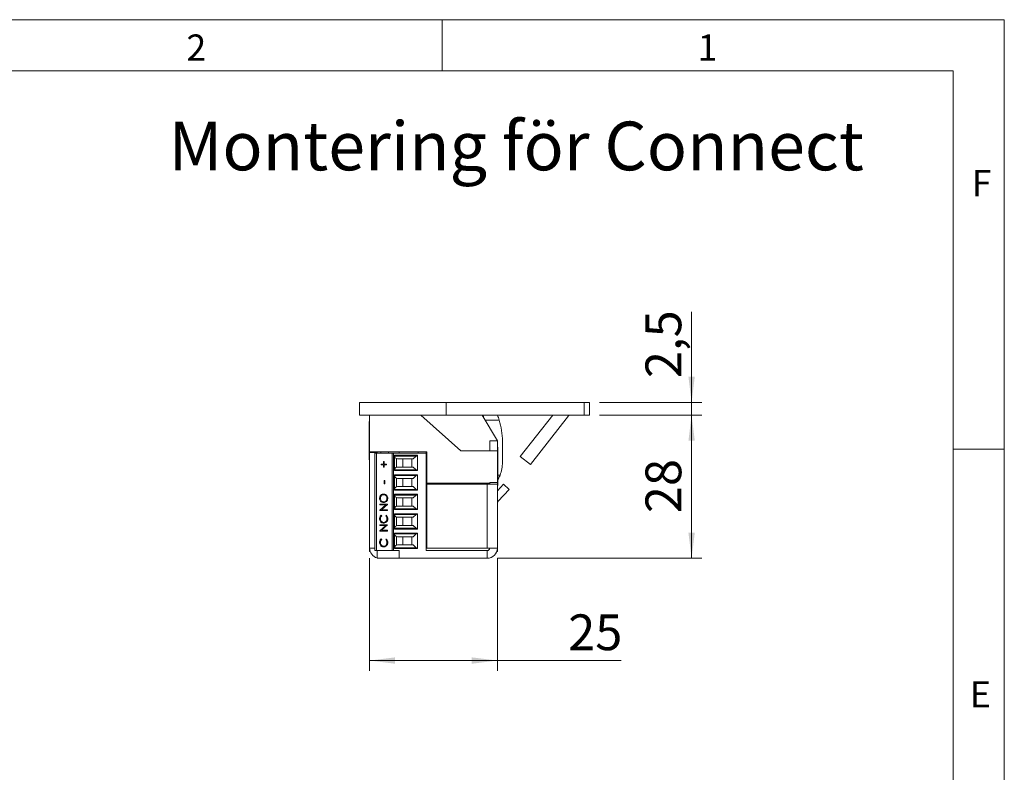
# Model space of a CAD drawing. Units: millimetres. Extents: x 0 to 210, y 0 to 297.
# Drawn here: x 114 to 210, y 223 to 297 of the extents above; entities that cross this region are included whole.
import ezdxf

# ---------------------------------------------------------------- set-up
doc = ezdxf.new("R2010")
doc.units = ezdxf.units.MM
doc.styles.add('SLDTEXTSTYLE0', font='TXT', dxfattribs={"width": 0.75})
doc.dimstyles.new('SLDDIMSTYLE0', dxfattribs={"dimtxt": 3.5, "dimasz": 2.5, "dimexe": 0, "dimexo": 0.0625, "dimgap": 0.875, "dimtad": 1, "dimdec": 1, "dimlfac": 2, "dimrnd": 1e-09, "dimzin": 12, "dimdsep": 46, "dimtxsty": 'SLDTEXTSTYLE0', "dimsah": 1, "dimcen": 0.09, "dimadec": 0, "dimazin": 3, "dimtfac": 1, "dimtofl": 0, "dimtmove": 0, "dimatfit": 3, "dimfxl": 0, "dimfrac": 2, "dimtolj": 1, "dimtzin": 12, "dimarcsym": 0})
doc.dimstyles.new('SLDDIMSTYLE4', dxfattribs={"dimtxt": 3.5, "dimasz": 2.5, "dimexe": 0, "dimexo": 0.0625, "dimgap": 0.875, "dimtad": 1, "dimdec": 1, "dimlfac": 2, "dimrnd": 1e-09, "dimzin": 12, "dimdsep": 46, "dimtxsty": 'SLDTEXTSTYLE0', "dimsah": 1, "dimcen": 0.09, "dimadec": 0, "dimazin": 3, "dimtfac": 1, "dimtmove": 0, "dimatfit": 0, "dimfxl": 0, "dimfrac": 2, "dimtolj": 1, "dimtzin": 12, "dimarcsym": 0})

# ---------------------------------------------------------------- blocks, each defined once
blk = doc.blocks.new('_D_23')
at = {"color": 7, "linetype": 'Continuous', "lineweight": 0}
for p, q in [((179.415, 259.579), (179.415, 268.418)), ((170.415, 259.579), (180.415, 259.579)), ((179.415, 259.579), (179.415, 258.329)), ((170.415, 258.329), (180.415, 258.329)), ((179.415, 258.329), (179.415, 255.829))]:
    blk.add_line(p, q, dxfattribs=at)
for points in [[(179.415, 259.579), (179.725, 262.079), (179.105, 262.079)], [(179.415, 258.329), (179.105, 255.829), (179.725, 255.829)]]:
    blk.add_solid(points, dxfattribs=at)
at = {"color": 7, "linetype": 'Continuous', "lineweight": 0, "insert": (174.903, 261.953), "char_height": 3.5, "attachment_point": 1, "rotation": 90, "style": 'SLDTEXTSTYLE0'}
blk.add_mtext('2,5', dxfattribs=at)
blk = doc.blocks.new('_D_24')
at = {"color": 7, "linetype": 'Continuous', "lineweight": 0}
for p, q in [((170.415, 258.329), (180.415, 258.329)), ((179.415, 258.329), (179.415, 244.329)), ((160.415, 244.329), (180.415, 244.329))]:
    blk.add_line(p, q, dxfattribs=at)
for points in [[(179.415, 258.329), (179.105, 255.829), (179.725, 255.829)], [(179.415, 244.329), (179.725, 246.829), (179.105, 246.829)]]:
    blk.add_solid(points, dxfattribs=at)
at = {"color": 7, "linetype": 'Continuous', "lineweight": 0, "insert": (174.903, 248.742), "char_height": 3.5, "attachment_point": 1, "rotation": 90, "style": 'SLDTEXTSTYLE0'}
blk.add_mtext('28', dxfattribs=at)
blk = doc.blocks.new('_D_25')
at = {"color": 7, "linetype": 'Continuous', "lineweight": 0}
for p, q in [((147.915, 244.329), (147.915, 233.329)), ((160.415, 244.329), (160.415, 233.329)), ((147.915, 234.329), (160.415, 234.329)), ((160.415, 234.329), (172.512, 234.329))]:
    blk.add_line(p, q, dxfattribs=at)
for points in [[(147.915, 234.329), (150.415, 234.019), (150.415, 234.639)], [(160.415, 234.329), (157.915, 234.639), (157.915, 234.019)]]:
    blk.add_solid(points, dxfattribs=at)
at = {"color": 7, "linetype": 'Continuous', "lineweight": 0, "insert": (167.34, 238.84), "char_height": 3.5, "attachment_point": 1, "style": 'SLDTEXTSTYLE0'}
blk.add_mtext('25', dxfattribs=at)

msp = doc.modelspace()

# ---------------------------------------------------------------- linework, layer by layer
at = {"color": 7, "linetype": 'Continuous', "lineweight": 0}
for p, q in [((0, 297), (210, 297)), ((155, 292), (155, 297)), ((210, 297), (210, 0)), ((205, 292), (25, 292)), ((205, 292), (25, 292)), ((205, 5), (205, 292)), ((210, 255), (205, 255))]:
    msp.add_line(p, q, dxfattribs=at)
at = {"color": 7, "linetype": 'Continuous', "lineweight": 15}
for p, q in [((146.915, 258.329), (146.915, 259.579)), ((146.915, 259.579), (155.415, 259.579)), ((155.415, 259.579), (155.415, 258.329)), ((168.915, 259.579), (155.415, 259.579)), ((168.915, 258.329), (168.915, 259.579)), ((168.915, 259.579), (169.415, 259.579)), ((169.415, 259.579), (169.415, 258.329)), ((155.415, 258.329), (146.915, 258.329)), ((147.915, 254.729), (147.915, 258.329)), ((156.83, 254.829), (152.943, 258.329)), ((168.915, 258.329), (155.415, 258.329)), ((160.415, 255.829), (158.915, 258.329)), ((162.659, 254.272), (165.828, 258.329)), ((163.644, 253.502), (167.37, 258.271)), ((169.415, 258.329), (168.915, 258.329)), ((147.915, 257.704), (147.869, 257.704)), ((147.869, 256.905), (147.869, 257.704)), ((159.21, 257.836), (160.597, 257.838)), ((147.869, 253.954), (147.869, 256.905)), ((159.665, 254.829), (159.665, 255.829)), ((159.665, 255.829), (160.415, 255.829)), ((160.415, 254.829), (160.415, 255.829)), ((160.915, 253.707), (160.912, 255.794)), ((147.915, 254.729), (153.515, 254.729)), ((147.915, 254.729), (147.915, 254.679)), ((148.665, 254.679), (147.915, 254.679)), ((147.915, 254.679), (147.915, 245.329)), ((148.415, 245.079), (148.415, 254.604)), ((148.6, 254.604), (148.415, 254.604)), ((148.6, 254.604), (148.6, 245.079)), ((148.6, 254.604), (150.115, 254.604)), ((148.665, 254.729), (148.665, 254.679)), ((148.665, 254.679), (148.665, 254.604)), ((149.015, 254.604), (149.015, 254.729)), ((149.765, 254.604), (149.765, 254.729)), ((150.115, 254.604), (150.115, 245.079)), ((150.115, 254.604), (150.265, 254.604)), ((150.265, 254.604), (150.265, 245.079)), ((153.465, 254.604), (150.265, 254.604)), ((150.365, 254.4), (152.615, 254.4)), ((150.365, 252.902), (150.365, 254.4)), ((152.459, 254.328), (150.365, 254.328)), ((150.776, 254.604), (150.834, 254.729)), ((152.459, 254.328), (152.182, 254.051)), ((152.615, 254.4), (152.615, 252.902)), ((152.665, 254.604), (152.665, 254.729)), ((153.465, 254.604), (153.465, 254.729)), ((153.465, 245.079), (153.465, 254.604)), ((153.515, 254.729), (153.515, 251.679)), ((160.415, 254.829), (156.83, 254.829)), ((160.46, 255.204), (160.415, 255.204)), ((160.415, 251.729), (160.415, 254.829)), ((160.46, 255.204), (160.46, 251.512)), ((162.659, 254.272), (163.644, 253.502)), ((147.869, 253.954), (147.915, 253.954)), ((147.897, 252.829), (147.897, 253.954)), ((149.04, 253.545), (149.266, 253.545)), ((149.04, 253.474), (149.04, 253.545)), ((149.266, 253.474), (149.04, 253.474)), ((149.042, 253.474), (149.042, 253.545)), ((149.266, 253.779), (149.335, 253.779)), ((149.266, 253.545), (149.266, 253.779)), ((149.268, 253.545), (149.266, 253.545)), ((149.266, 253.24), (149.266, 253.474)), ((149.268, 253.474), (149.266, 253.474)), ((149.268, 253.545), (149.268, 253.779)), ((149.268, 253.24), (149.268, 253.474)), ((149.335, 253.779), (149.335, 253.545)), ((149.335, 253.545), (149.561, 253.545)), ((149.335, 253.474), (149.335, 253.24)), ((149.561, 253.474), (149.335, 253.474)), ((149.561, 253.545), (149.561, 253.474)), ((150.55, 254.073), (150.633, 254.051)), ((150.55, 254.073), (150.55, 253.229)), ((152.182, 254.051), (150.633, 254.051)), ((151.165, 254.051), (151.165, 253.251)), ((152.04, 253.251), (152.04, 254.051)), ((153.465, 253.876), (153.515, 253.876)), ((153.515, 253.426), (153.465, 253.426)), ((147.897, 251.429), (147.897, 252.829)), ((149.335, 253.24), (149.266, 253.24)), ((150.365, 252.974), (152.459, 252.974)), ((152.615, 252.902), (150.365, 252.902)), ((150.365, 252.495), (152.615, 252.495)), ((150.365, 250.997), (150.365, 252.495)), ((152.459, 252.423), (150.365, 252.423)), ((150.633, 253.251), (150.55, 253.229)), ((150.633, 253.251), (152.182, 253.251)), ((152.459, 252.974), (152.182, 253.251)), ((152.459, 252.423), (152.182, 252.146)), ((152.615, 252.495), (152.615, 250.997)), ((147.897, 251.429), (147.915, 251.429)), ((147.897, 250.079), (147.897, 251.429)), ((149.345, 251.927), (149.424, 251.927)), ((149.345, 251.622), (149.345, 251.927)), ((149.424, 251.622), (149.345, 251.622)), ((149.346, 251.622), (149.346, 251.927)), ((149.424, 251.927), (149.424, 251.622)), ((150.55, 252.168), (150.633, 252.146)), ((150.55, 252.168), (150.55, 251.324)), ((152.182, 252.146), (150.633, 252.146)), ((151.165, 252.146), (151.165, 251.346)), ((152.04, 251.346), (152.04, 252.146)), ((153.515, 251.971), (153.465, 251.971)), ((153.465, 251.521), (153.515, 251.521)), ((153.515, 251.679), (159.665, 251.679)), ((159.415, 251.579), (153.515, 251.579)), ((153.515, 251.579), (153.515, 245.329)), ((154.129, 251.579), (154.415, 251.655)), ((154.415, 251.655), (154.415, 251.679)), ((155.015, 251.579), (155.015, 251.679)), ((159.415, 251.579), (159.415, 245.329)), ((159.415, 251.579), (160.415, 251.579)), ((159.615, 251.679), (159.615, 251.579)), ((159.665, 251.729), (160.415, 251.729)), ((159.665, 251.679), (159.665, 251.729)), ((159.665, 251.679), (159.665, 251.579)), ((160.415, 251.729), (160.415, 251.579)), ((160.415, 251.579), (160.415, 245.329)), ((160.415, 250.928), (161.012, 251.568)), ((160.415, 251.454), (160.46, 251.454)), ((160.46, 251.512), (160.46, 251.454)), ((161.012, 251.568), (161.56, 251.057)), ((149.297, 250.543), (149.295, 250.543)), ((150.365, 251.069), (152.459, 251.069)), ((152.615, 250.997), (150.365, 250.997)), ((150.365, 250.59), (152.615, 250.59)), ((150.365, 249.092), (150.365, 250.59)), ((152.459, 250.518), (150.365, 250.518)), ((150.633, 251.346), (150.55, 251.324)), ((150.633, 251.346), (152.182, 251.346)), ((152.459, 251.069), (152.182, 251.346)), ((152.459, 250.518), (152.182, 250.241)), ((152.615, 250.59), (152.615, 249.092)), ((153.465, 250.429), (153.515, 250.429)), ((160.482, 249.901), (161.56, 251.057)), ((147.897, 248.679), (147.897, 250.079)), ((148.894, 250.192), (148.893, 250.192)), ((148.912, 249.617), (149.679, 249.617)), ((148.912, 249.546), (148.912, 249.617)), ((149.516, 249.546), (148.912, 249.546)), ((148.912, 249.022), (149.516, 249.546)), ((148.914, 249.546), (148.914, 249.617)), ((148.914, 249.022), (149.517, 249.546)), ((149.679, 249.601), (149.077, 249.078)), ((149.3, 249.851), (149.299, 249.851)), ((149.517, 249.546), (149.516, 249.546)), ((149.622, 250.196), (149.62, 250.196)), ((149.679, 249.617), (149.679, 249.601)), ((150.55, 250.263), (150.633, 250.241)), ((150.55, 250.263), (150.55, 249.419)), ((150.633, 249.441), (150.55, 249.419)), ((152.182, 250.241), (150.633, 250.241)), ((150.633, 249.441), (152.182, 249.441)), ((151.165, 250.241), (151.165, 249.441)), ((152.04, 249.441), (152.04, 250.241)), ((152.459, 249.164), (152.182, 249.441)), ((153.515, 250.066), (153.465, 250.066)), ((153.465, 249.616), (153.515, 249.616)), ((160.433, 249.814), (160.433, 248.729)), ((147.897, 248.679), (147.915, 248.679)), ((148.912, 249.007), (148.912, 249.022)), ((148.914, 249.022), (148.912, 249.022)), ((149.679, 249.007), (148.912, 249.007)), ((148.914, 249.007), (148.914, 249.022)), ((149.053, 248.539), (149.099, 248.476)), ((149.077, 249.078), (149.679, 249.078)), ((149.492, 248.476), (149.538, 248.539)), ((149.494, 248.476), (149.492, 248.476)), ((149.494, 248.476), (149.539, 248.539)), ((149.679, 249.078), (149.679, 249.007)), ((150.365, 249.164), (152.459, 249.164)), ((152.615, 249.092), (150.365, 249.092)), ((150.365, 248.685), (152.615, 248.685)), ((150.365, 247.187), (150.365, 248.685)), ((152.459, 248.613), (150.365, 248.613)), ((152.459, 248.613), (152.182, 248.336)), ((152.615, 248.685), (152.615, 247.187)), ((160.433, 248.729), (160.415, 248.729)), ((160.433, 248.729), (160.433, 247.99)), ((148.894, 248.192), (148.893, 248.192)), ((148.912, 247.602), (149.679, 247.602)), ((148.912, 247.531), (148.912, 247.602)), ((149.516, 247.531), (148.912, 247.531)), ((148.912, 247.007), (149.516, 247.531)), ((148.914, 247.531), (148.914, 247.602)), ((148.914, 247.007), (149.517, 247.531)), ((149.679, 247.586), (149.077, 247.063)), ((149.298, 247.836), (149.297, 247.836)), ((149.517, 247.531), (149.516, 247.531)), ((149.622, 248.193), (149.62, 248.193)), ((149.679, 247.602), (149.679, 247.586)), ((150.55, 248.358), (150.633, 248.336)), ((150.55, 248.358), (150.55, 247.514)), ((150.633, 247.536), (150.55, 247.514)), ((152.182, 248.336), (150.633, 248.336)), ((150.633, 247.536), (152.182, 247.536)), ((151.165, 248.336), (151.165, 247.536)), ((152.04, 247.536), (152.04, 248.336)), ((152.459, 247.259), (152.182, 247.536)), ((153.515, 248.161), (153.465, 248.161)), ((153.465, 247.711), (153.515, 247.711)), ((160.433, 247.99), (160.433, 245.929)), ((148.912, 246.992), (148.912, 247.007)), ((148.914, 247.007), (148.912, 247.007)), ((149.679, 246.992), (148.912, 246.992)), ((148.914, 246.992), (148.914, 247.007)), ((149.077, 247.063), (149.679, 247.063)), ((149.679, 247.063), (149.679, 246.992)), ((150.365, 247.259), (152.459, 247.259)), ((152.615, 247.187), (150.365, 247.187)), ((150.365, 246.78), (152.615, 246.78)), ((150.365, 245.282), (150.365, 246.78)), ((152.459, 246.708), (150.365, 246.708)), ((152.182, 246.431), (152.459, 246.708)), ((152.615, 246.78), (152.615, 245.282)), ((148.894, 245.872), (148.893, 245.872)), ((149.053, 246.218), (149.099, 246.156)), ((149.492, 246.156), (149.538, 246.218)), ((149.494, 246.156), (149.492, 246.156)), ((149.494, 246.156), (149.539, 246.218)), ((149.622, 245.873), (149.62, 245.873)), ((150.55, 246.453), (150.633, 246.431)), ((150.55, 246.453), (150.55, 245.609)), ((150.55, 245.609), (150.633, 245.631)), ((152.182, 246.431), (150.633, 246.431)), ((150.633, 245.631), (152.182, 245.631)), ((151.165, 246.431), (151.165, 245.631)), ((152.04, 245.631), (152.04, 246.431)), ((152.459, 245.354), (152.182, 245.631)), ((153.515, 246.256), (153.465, 246.256)), ((153.465, 245.806), (153.515, 245.806)), ((160.415, 245.929), (160.433, 245.929)), ((147.915, 244.979), (147.915, 245.329)), ((147.978, 244.979), (147.915, 244.979)), ((148.415, 245.079), (148.6, 245.079)), ((148.6, 245.079), (149.885, 245.079)), ((148.665, 244.329), (148.665, 245.079)), ((149.298, 245.516), (149.297, 245.516)), ((149.885, 245.079), (150.115, 245.079)), ((150.115, 245.079), (150.265, 245.079)), ((150.265, 245.079), (150.809, 245.079)), ((150.365, 245.354), (152.459, 245.354)), ((152.615, 245.282), (150.365, 245.282)), ((150.809, 245.079), (150.809, 244.329)), ((153.465, 245.079), (159.415, 245.079)), ((153.515, 245.329), (159.415, 245.329)), ((159.665, 245.329), (159.415, 245.329)), ((159.415, 245.079), (159.415, 244.329)), ((159.665, 245.329), (160.415, 245.329)), ((160.415, 244.979), (160.351, 244.979)), ((160.415, 244.979), (160.415, 245.329)), ((150.809, 244.329), (148.665, 244.329)), ((150.809, 244.329), (159.415, 244.329))]:
    msp.add_line(p, q, dxfattribs=at)
at = {"color": 206, "linetype": 'Continuous', "lineweight": 15}
for p, q in [((167.37, 258.271), (167.296, 258.329)), ((160.46, 252.463), (160.681, 252.464)), ((160.482, 249.901), (160.415, 249.963)), ((148.415, 245.329), (147.915, 245.329))]:
    msp.add_line(p, q, dxfattribs=at)
at = {"color": 7, "linetype": 'Continuous', "lineweight": 15, "flags": 128}
for points in [[(153.515, 249.334), (153.504, 249.454), (153.515, 249.574)], [(153.465, 248.929), (153.474, 248.916), (153.515, 248.868)]]:
    msp.add_lwpolyline(points, dxfattribs=at)
at = {"color": 7, "linetype": 'Continuous', "lineweight": 15}
for centre, radius, start, end in [((151.161, 256.323), 8.112, 12.20149, 14.316), ((154.051, 255.783), 6.861, 17.43398, 21.78057), ((167.488, 258.179), 0.15, 90, 142), ((154.051, 255.783), 6.861, 0.09487, 17.43398), ((150.615, 254.315), 0.25, 180, 255), ((152.636, 254.151), 0.25, 94.8308, 135), ((157.525, 253.701), 3.39, 338.5855, 0.09487), ((150.615, 252.987), 0.25, 105, 180), ((150.615, 252.41), 0.25, 180, 255), ((152.636, 253.151), 0.25, 225, 265.1692), ((152.636, 252.246), 0.25, 94.8308, 135), ((150.615, 251.082), 0.25, 105, 180), ((150.615, 250.505), 0.25, 180, 255), ((152.636, 251.246), 0.25, 225, 265.1692), ((152.636, 250.341), 0.25, 94.8308, 135), ((160.665, 249.73), 0.25, 137, 180), ((150.615, 249.177), 0.25, 105, 180), ((150.615, 248.6), 0.25, 180, 255), ((152.636, 249.341), 0.25, 225, 265.1692), ((152.636, 248.436), 0.25, 94.8308, 135), ((150.615, 247.272), 0.25, 105, 180), ((150.615, 246.695), 0.25, 180, 255), ((152.636, 247.436), 0.25, 225, 265.1692), ((152.636, 246.531), 0.25, 94.8308, 135), ((150.615, 245.367), 0.25, 105, 180), ((148.915, 245.329), 1, 180, 255.52249), ((152.636, 245.531), 0.25, 225, 265.1692), ((159.415, 245.329), 1, 270, 360), ((159.415, 245.329), 0.25, 270, 0)]:
    msp.add_arc(centre, radius, start, end, dxfattribs=at)
for points, knots in [([(160.681, 252.464), (160.656, 252.403), (160.606, 252.28), (160.529, 252.126), (160.479, 252.04), (160.46, 252.006)], [0, 0, 0, 0, 0.373527, 0.758466, 1, 1, 1, 1]), ([(148.893, 250.192), (148.896, 250.233), (148.901, 250.316), (148.952, 250.43), (149.037, 250.528), (149.154, 250.602), (149.248, 250.61), (149.296, 250.614)], [0, 0, 0, 0, 0.1868835, 0.3735687, 0.5604087, 0.7800965, 1, 1, 1, 1]), ([(148.894, 250.192), (148.897, 250.233), (148.902, 250.316), (148.953, 250.43), (149.038, 250.528), (149.156, 250.602), (149.25, 250.61), (149.297, 250.614)], [0, 0, 0, 0, 0.186883, 0.373569, 0.560409, 0.780096, 1, 1, 1, 1]), ([(149.295, 250.543), (149.247, 250.537), (149.149, 250.525), (149.044, 250.428), (148.983, 250.314), (148.975, 250.235), (148.971, 250.196)], [0, 0, 0, 0, 0.279468, 0.55887, 0.779516, 1, 1, 1, 1]), ([(149.62, 250.196), (149.615, 250.246), (149.604, 250.347), (149.52, 250.464), (149.41, 250.532), (149.334, 250.54), (149.295, 250.543)], [0, 0, 0, 0, 0.27983, 0.559389, 0.779654, 1, 1, 1, 1]), ([(149.296, 250.614), (149.335, 250.612), (149.414, 250.606), (149.523, 250.551), (149.616, 250.464), (149.687, 250.343), (149.695, 250.247), (149.699, 250.199)], [0, 0, 0, 0, 0.1868534, 0.3735367, 0.5604139, 0.7801329, 1, 1, 1, 1]), ([(149.622, 250.196), (149.616, 250.246), (149.605, 250.347), (149.521, 250.464), (149.412, 250.532), (149.335, 250.54), (149.297, 250.543)], [0, 0, 0, 0, 0.27983, 0.559389, 0.779654, 1, 1, 1, 1]), ([(149.299, 249.78), (149.24, 249.787), (149.122, 249.802), (148.987, 249.911), (148.907, 250.048), (148.897, 250.144), (148.893, 250.192)], [0, 0, 0, 0, 0.279731, 0.5593268, 0.7796805, 1, 1, 1, 1]), ([(149.301, 249.78), (149.241, 249.787), (149.123, 249.802), (148.988, 249.911), (148.908, 250.048), (148.899, 250.144), (148.894, 250.192)], [0, 0, 0, 0, 0.279731, 0.559327, 0.77968, 1, 1, 1, 1]), ([(148.971, 250.196), (148.978, 250.146), (148.99, 250.045), (149.076, 249.931), (149.184, 249.862), (149.261, 249.855), (149.299, 249.851)], [0, 0, 0, 0, 0.279627, 0.55935, 0.77963, 1, 1, 1, 1]), ([(149.699, 250.199), (149.696, 250.158), (149.691, 250.076), (149.639, 249.963), (149.555, 249.867), (149.439, 249.793), (149.346, 249.784), (149.299, 249.78)], [0, 0, 0, 0, 0.186867, 0.373553, 0.560424, 0.780172, 1, 1, 1, 1]), ([(149.299, 249.851), (149.347, 249.857), (149.444, 249.869), (149.548, 249.965), (149.611, 250.078), (149.617, 250.156), (149.62, 250.196)], [0, 0, 0, 0, 0.279416, 0.559077, 0.779478, 1, 1, 1, 1]), ([(149.3, 249.851), (149.349, 249.857), (149.445, 249.869), (149.549, 249.965), (149.612, 250.078), (149.618, 250.156), (149.622, 250.196)], [0, 0, 0, 0, 0.279416, 0.559077, 0.779478, 1, 1, 1, 1]), ([(148.893, 248.192), (148.895, 248.23), (148.899, 248.304), (148.936, 248.402), (148.988, 248.482), (149.031, 248.52), (149.053, 248.539)], [0, 0, 0, 0, 0.280046, 0.559868, 0.779944, 1, 1, 1, 1]), ([(148.894, 248.192), (148.896, 248.23), (148.9, 248.304), (148.937, 248.402), (148.989, 248.482), (149.033, 248.52), (149.054, 248.539)], [0, 0, 0, 0, 0.280046, 0.559868, 0.779944, 1, 1, 1, 1]), ([(149.099, 248.476), (149.078, 248.455), (149.034, 248.413), (148.983, 248.315), (148.976, 248.236), (148.971, 248.188)], [0, 0, 0, 0, 0.2803134, 0.5606385, 1, 1, 1, 1]), ([(149.62, 248.193), (149.618, 248.223), (149.615, 248.283), (149.577, 248.386), (149.525, 248.442), (149.492, 248.476)], [0, 0, 0, 0, 0.280445, 0.560725, 1, 1, 1, 1]), ([(149.622, 248.193), (149.62, 248.223), (149.616, 248.283), (149.578, 248.386), (149.526, 248.442), (149.494, 248.476)], [0, 0, 0, 0, 0.280445, 0.560725, 1, 1, 1, 1]), ([(149.538, 248.539), (149.565, 248.514), (149.619, 248.465), (149.684, 248.347), (149.693, 248.252), (149.699, 248.193)], [0, 0, 0, 0, 0.2804103, 0.5607951, 1, 1, 1, 1]), ([(149.291, 247.765), (149.251, 247.768), (149.172, 247.774), (149.062, 247.831), (148.97, 247.921), (148.903, 248.046), (148.896, 248.143), (148.893, 248.192)], [0, 0, 0, 0, 0.186795, 0.37343, 0.560241, 0.779955, 1, 1, 1, 1]), ([(149.293, 247.765), (149.253, 247.768), (149.173, 247.774), (149.064, 247.831), (148.971, 247.921), (148.905, 248.046), (148.898, 248.143), (148.894, 248.192)], [0, 0, 0, 0, 0.1867951, 0.3734297, 0.560241, 0.7799551, 1, 1, 1, 1]), ([(148.971, 248.188), (148.977, 248.137), (148.988, 248.036), (149.071, 247.918), (149.181, 247.847), (149.258, 247.84), (149.297, 247.836)], [0, 0, 0, 0, 0.279856, 0.559519, 0.779686, 1, 1, 1, 1]), ([(149.565, 247.866), (149.518, 247.833), (149.435, 247.774), (149.335, 247.768), (149.291, 247.765)], [0, 0, 0, 0, 0.559029, 1, 1, 1, 1]), ([(149.297, 247.836), (149.346, 247.842), (149.445, 247.855), (149.552, 247.954), (149.612, 248.072), (149.617, 248.152), (149.62, 248.193)], [0, 0, 0, 0, 0.279434, 0.558921, 0.779283, 1, 1, 1, 1]), ([(149.298, 247.836), (149.347, 247.842), (149.447, 247.855), (149.554, 247.954), (149.613, 248.072), (149.619, 248.152), (149.622, 248.193)], [0, 0, 0, 0, 0.2794342, 0.5589213, 0.7792831, 1, 1, 1, 1]), ([(149.699, 248.193), (149.697, 248.159), (149.694, 248.091), (149.659, 247.971), (149.6, 247.906), (149.565, 247.866)], [0, 0, 0, 0, 0.280789, 0.561301, 1, 1, 1, 1]), ([(148.893, 245.872), (148.895, 245.909), (148.899, 245.984), (148.936, 246.082), (148.988, 246.162), (149.031, 246.2), (149.053, 246.218)], [0, 0, 0, 0, 0.280046, 0.559868, 0.779944, 1, 1, 1, 1]), ([(149.291, 245.445), (149.251, 245.448), (149.172, 245.454), (149.062, 245.511), (148.97, 245.601), (148.903, 245.726), (148.896, 245.823), (148.893, 245.872)], [0, 0, 0, 0, 0.186795, 0.37343, 0.560241, 0.779955, 1, 1, 1, 1]), ([(148.894, 245.872), (148.896, 245.909), (148.9, 245.984), (148.937, 246.082), (148.989, 246.162), (149.033, 246.2), (149.054, 246.218)], [0, 0, 0, 0, 0.280046, 0.559868, 0.779944, 1, 1, 1, 1]), ([(149.293, 245.445), (149.253, 245.448), (149.173, 245.454), (149.064, 245.511), (148.971, 245.601), (148.905, 245.726), (148.898, 245.823), (148.894, 245.872)], [0, 0, 0, 0, 0.186795, 0.37343, 0.560241, 0.779955, 1, 1, 1, 1]), ([(149.099, 246.156), (149.078, 246.135), (149.034, 246.093), (148.983, 245.995), (148.976, 245.916), (148.971, 245.868)], [0, 0, 0, 0, 0.280313, 0.560639, 1, 1, 1, 1]), ([(148.971, 245.868), (148.977, 245.817), (148.988, 245.716), (149.071, 245.597), (149.181, 245.527), (149.258, 245.52), (149.297, 245.516)], [0, 0, 0, 0, 0.279856, 0.559519, 0.779686, 1, 1, 1, 1]), ([(149.297, 245.516), (149.346, 245.522), (149.445, 245.534), (149.552, 245.634), (149.612, 245.752), (149.617, 245.832), (149.62, 245.873)], [0, 0, 0, 0, 0.279434, 0.558921, 0.779283, 1, 1, 1, 1]), ([(149.298, 245.516), (149.347, 245.522), (149.447, 245.534), (149.554, 245.634), (149.613, 245.752), (149.619, 245.832), (149.622, 245.873)], [0, 0, 0, 0, 0.279434, 0.558921, 0.779283, 1, 1, 1, 1]), ([(149.62, 245.873), (149.618, 245.903), (149.615, 245.963), (149.577, 246.066), (149.525, 246.122), (149.492, 246.156)], [0, 0, 0, 0, 0.280445, 0.560725, 1, 1, 1, 1]), ([(149.622, 245.873), (149.62, 245.903), (149.616, 245.963), (149.578, 246.066), (149.526, 246.122), (149.494, 246.156)], [0, 0, 0, 0, 0.280445, 0.560725, 1, 1, 1, 1]), ([(149.538, 246.218), (149.565, 246.194), (149.619, 246.145), (149.684, 246.027), (149.693, 245.931), (149.699, 245.873)], [0, 0, 0, 0, 0.2804103, 0.5607951, 1, 1, 1, 1]), ([(149.699, 245.873), (149.697, 245.839), (149.694, 245.77), (149.659, 245.651), (149.6, 245.586), (149.565, 245.546)], [0, 0, 0, 0, 0.280789, 0.561301, 1, 1, 1, 1]), ([(149.565, 245.546), (149.518, 245.513), (149.435, 245.454), (149.335, 245.448), (149.291, 245.445)], [0, 0, 0, 0, 0.559029, 1, 1, 1, 1])]:
    msp.add_open_spline(points, degree=3, knots=knots, dxfattribs=at)

# ---------------------------------------------------------------- texts
at = {"color": 7, "linetype": 'Continuous', "lineweight": 0, "attachment_point": 1, "style": 'SLDTEXTSTYLE0'}
for s, insert, char_height in [('2', (130, 295.553), 2.562), ('1', (180, 295.553), 2.562), ('Montering för Connect', (128.246, 287.032), 4.7625), ('F', (206.814, 282.303), 2.562), ('E', (206.633, 232.303), 2.562)]:
    msp.add_mtext(s, dxfattribs=dict(at, insert=insert, char_height=char_height))

# ---------------------------------------------------------------- dimensions: what is measured, and where the dimension line sits
at = {"color": 7, "linetype": 'Continuous', "lineweight": 0}
for base, p1, p2, angle, dimstyle, picture, middle in [((179.415, 258.329), (169.415, 259.579), (169.415, 258.329), 90, 'SLDDIMSTYLE4', '_D_23', (179.415, 265.186)), ((179.415, 244.329), (169.415, 258.329), (159.415, 244.329), 90, 'SLDDIMSTYLE0', '_D_24', (179.415, 251.329)), ((160.415, 234.329), (147.915, 245.329), (160.415, 245.329), 0, 'SLDDIMSTYLE0', '_D_25', (169.926, 234.329))]:
    dim = msp.add_linear_dim(base=base, p1=p1, p2=p2, angle=angle, dimstyle=dimstyle, dxfattribs=at)
    dim.commit()
    dim.dimension.update_dxf_attribs({"geometry": picture, "text_midpoint": middle, "dimtype": 160})

doc.saveas('drawing.dxf')
